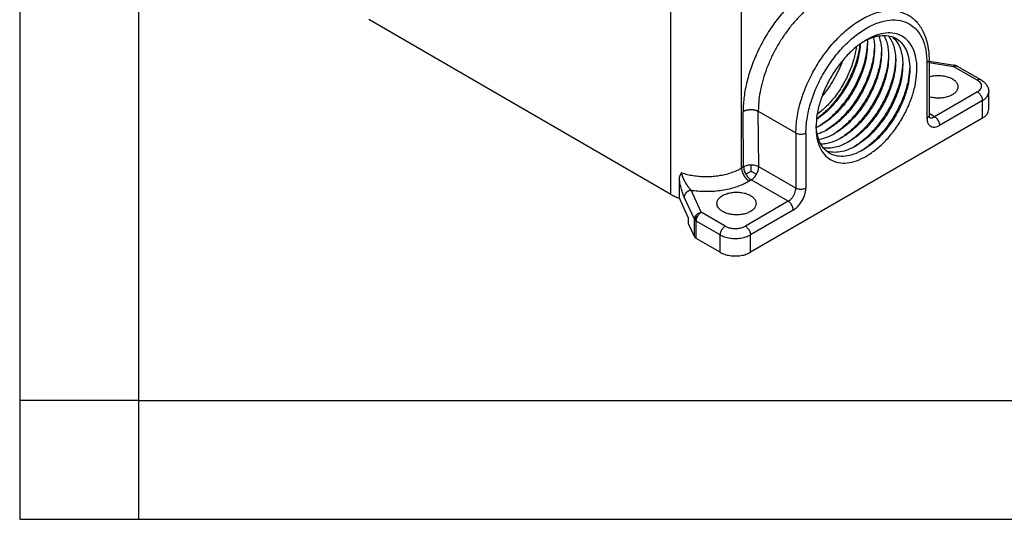
# Model space of a CAD drawing. Units: millimetres. Extents: x -426 to -129, y 350 to 560.
# Drawn here: x -426 to -384, y 350 to 371 of the extents above; entities that cross this region are included whole.
import ezdxf

# ---------------------------------------------------------------- set-up
doc = ezdxf.new("R2010")
doc.units = ezdxf.units.MM
doc.layers.add('1', color=7, linetype='Continuous')

# ---------------------------------------------------------------- blocks, each defined once
blk = doc.blocks.new('_formato_A4', base_point=(-118.934, 349.968))
at = {"layer": '1', "color": 7, "linetype": 'Continuous'}
for p, q in [((-425.869, 559.968), (-425.869, 349.968)), ((-420.869, 538.968), (-420.869, 349.968)), ((-420.869, 354.968), (-425.869, 354.968)), ((-420.869, 354.968), (-325.269, 354.968)), ((-425.869, 349.968), (-128.869, 349.968))]:
    blk.add_line(p, q, dxfattribs=at)

msp = doc.modelspace()

# ---------------------------------------------------------------- linework, layer by layer
at = {"color": 2, "linetype": 'Continuous'}
for p, q in [((-398.483, 363.64), (-398.483, 376.103)), ((-395.514, 364.748), (-395.514, 375.398)), ((-398.483, 363.64), (-411.186, 370.992)), ((-387.718, 369.169), (-387.718, 366.844)), ((-387.63, 369.291), (-387.63, 366.967)), ((-387.63, 369.242), (-386.554, 369.075)), ((-387.63, 369.183), (-386.6, 369.023)), ((-386.6, 369.023), (-385.596, 368.442)), ((-386.45, 369.038), (-385.446, 368.457)), ((-385.596, 367.951), (-387.4, 366.907)), ((-385.121, 367.218), (-385.121, 367.952)), ((-385.384, 367.583), (-387.187, 366.54)), ((-385.384, 366.849), (-385.384, 367.583)), ((-395.428, 364.797), (-395.446, 367.131)), ((-385.384, 366.849), (-395.142, 361.202)), ((-394.81, 367.134), (-393.233, 366.222)), ((-394.792, 364.8), (-394.81, 367.134)), ((-387.4, 366.907), (-387.63, 367.041)), ((-393.233, 366.222), (-393.233, 363.898)), ((-392.809, 366.222), (-392.809, 363.898)), ((-395.428, 364.797), (-395.514, 364.748)), ((-393.233, 363.898), (-394.792, 364.8)), ((-395.11, 364.249), (-395.196, 364.2)), ((-393.551, 363.347), (-395.11, 364.249)), ((-397.497, 362.595), (-397.927, 363.525)), ((-397.207, 362.884), (-397.638, 363.814)), ((-397.745, 362.641), (-398.131, 363.476)), ((-393.551, 363.347), (-395.355, 362.303)), ((-396.203, 362.303), (-397.207, 362.884)), ((-393.339, 362.979), (-395.142, 361.936)), ((-397.745, 362.397), (-397.745, 362.641)), ((-397.497, 361.861), (-397.745, 362.397)), ((-397.497, 361.861), (-397.497, 362.595)), ((-396.415, 361.936), (-397.419, 362.517)), ((-397.419, 361.783), (-397.419, 362.517)), ((-396.415, 361.202), (-396.415, 361.936)), ((-395.142, 361.202), (-395.142, 361.936)), ((-396.415, 361.202), (-397.419, 361.783))]:
    msp.add_line(p, q, dxfattribs=at)
for points, knots in [([(-389.465, 371.739), (-389.466, 371.743), (-389.469, 371.75), (-389.499, 371.831), (-389.562, 371.978), (-389.676, 372.178), (-389.808, 372.356), (-389.959, 372.511), (-390.126, 372.641), (-390.309, 372.745), (-390.505, 372.823), (-390.715, 372.874), (-390.935, 372.897), (-391.165, 372.893), (-391.403, 372.862), (-391.648, 372.805), (-391.897, 372.72), (-392.149, 372.61), (-392.402, 372.475), (-392.655, 372.316), (-392.907, 372.134), (-393.154, 371.93), (-393.396, 371.706), (-393.632, 371.462), (-393.858, 371.202), (-394.075, 370.926), (-394.28, 370.636), (-394.472, 370.334), (-394.65, 370.023), (-394.812, 369.705), (-394.958, 369.381), (-395.087, 369.054), (-395.197, 368.726), (-395.288, 368.399), (-395.359, 368.075), (-395.41, 367.758), (-395.435, 367.504), (-395.444, 367.315), (-395.446, 367.22), (-395.446, 367.159), (-395.446, 367.14), (-395.446, 367.131)], [0, 0, 0, 0, 0.010903, 0.021786, 0.261182, 0.490239, 0.710954, 0.925163, 1.135116, 1.34384, 1.553917, 1.767841, 1.988394, 2.217451, 2.456423, 2.706878, 2.969347, 3.243922, 3.53104, 3.830138, 4.140341, 4.461341, 4.791853, 5.130394, 5.476217, 5.827613, 6.182765, 6.540709, 6.899544, 7.257351, 7.613135, 7.965035, 8.311225, 8.650857, 8.982298, 9.304077, 9.615691, 9.745539, 9.873167, 9.900809, 9.928347, 9.928347, 9.928347, 9.928347]), ([(-390.117, 372.117), (-390.132, 372.125), (-390.162, 372.142), (-390.277, 372.2), (-390.476, 372.27), (-390.771, 372.311), (-391.085, 372.295), (-391.413, 372.226), (-391.749, 372.103), (-392.089, 371.928), (-392.429, 371.706), (-392.762, 371.439), (-393.085, 371.13), (-393.392, 370.786), (-393.679, 370.41), (-393.941, 370.009), (-394.175, 369.588), (-394.376, 369.155), (-394.543, 368.715), (-394.671, 368.275), (-394.76, 367.842), (-394.797, 367.517), (-394.808, 367.299), (-394.81, 367.214), (-394.81, 367.159), (-394.81, 367.143), (-394.81, 367.134)], [0, 0, 0, 0, 0.050888, 0.101843, 0.385452, 0.679619, 0.990823, 1.323615, 1.680535, 2.062321, 2.468195, 2.896166, 3.34328, 3.805849, 4.279644, 4.76006, 5.242289, 5.721463, 6.19283, 6.651848, 7.094408, 7.51699, 7.633457, 7.747937, 7.772732, 7.797433, 7.797433, 7.797433, 7.797433]), ([(-393.233, 366.222), (-393.222, 366.44), (-393.199, 366.893), (-393.032, 367.578), (-392.779, 368.271), (-392.437, 368.948), (-392.021, 369.582), (-391.548, 370.149), (-391.034, 370.63), (-390.499, 371.005), (-389.96, 371.262), (-389.438, 371.386), (-388.942, 371.382), (-388.659, 371.255), (-388.522, 371.193)], [0, 0, 0, 0, 0.653821, 1.359559, 2.102647, 2.865256, 3.627988, 4.371437, 5.077743, 5.732287, 6.325695, 6.856374, 7.333489, 7.778933, 7.778933, 7.778933, 7.778933]), ([(-392.809, 366.222), (-392.799, 366.423), (-392.777, 366.841), (-392.624, 367.473), (-392.39, 368.112), (-392.075, 368.736), (-391.692, 369.321), (-391.255, 369.845), (-390.782, 370.289), (-390.288, 370.635), (-389.791, 370.873), (-389.308, 370.99), (-388.855, 370.979), (-388.451, 370.834), (-388.122, 370.559), (-387.887, 370.173), (-387.742, 369.697), (-387.726, 369.351), (-387.718, 369.169)], [0, 0, 0, 0, 0.603034, 1.253926, 1.939265, 2.642636, 3.346177, 4.032015, 4.683692, 5.287725, 5.835448, 6.325337, 6.765747, 7.176745, 7.587452, 8.027086, 8.515929, 9.062549, 9.062549, 9.062549, 9.062549]), ([(-388.522, 371.193), (-388.461, 371.154), (-388.337, 371.076), (-388.203, 370.95), (-388.103, 370.838), (-388.031, 370.745), (-387.964, 370.643), (-387.878, 370.492), (-387.785, 370.281), (-387.715, 370.047), (-387.673, 369.842), (-387.649, 369.668), (-387.633, 369.484), (-387.631, 369.356), (-387.63, 369.291)], [0, 0, 0, 0, 0.217605, 0.438993, 0.548681, 0.669047, 0.790289, 0.914459, 1.189678, 1.479996, 1.646031, 1.816638, 2.005863, 2.200273, 2.200273, 2.200273, 2.200273]), ([(-390.256, 370.146), (-390.397, 370.055), (-390.691, 369.866), (-391.084, 369.491), (-391.45, 369.056), (-391.77, 368.567), (-392.034, 368.046), (-392.23, 367.512), (-392.358, 366.985), (-392.376, 366.636), (-392.385, 366.468)], [0, 0, 0, 0, 0.503761, 1.047567, 1.620155, 2.207737, 2.795318, 3.367906, 3.911713, 4.415474, 4.415474, 4.415474, 4.415474]), ([(-390.331, 370.101), (-390.209, 370.159), (-389.977, 370.269), (-389.614, 370.339), (-389.277, 370.317), (-388.979, 370.195), (-388.737, 369.98), (-388.563, 369.684), (-388.457, 369.323), (-388.445, 369.061), (-388.439, 368.923)], [0, 0, 0, 0, 0.404877, 0.767727, 1.095903, 1.404943, 1.716137, 2.050074, 2.420751, 2.833987, 2.833987, 2.833987, 2.833987]), ([(-390.263, 365.249), (-390.123, 365.34), (-389.83, 365.53), (-389.438, 365.904), (-389.074, 366.339), (-388.755, 366.826), (-388.493, 367.345), (-388.296, 367.877), (-388.174, 368.403), (-388.129, 368.903), (-388.164, 369.359), (-388.28, 369.756), (-388.476, 370.078), (-388.749, 370.308), (-389.084, 370.431), (-389.461, 370.441), (-389.864, 370.348), (-390.12, 370.216), (-390.256, 370.146)], [0, 0, 0, 0, 0.502744, 1.04511, 1.615906, 2.201471, 2.786966, 3.357554, 3.899593, 4.401922, 4.857392, 5.264799, 5.631153, 5.973181, 6.315087, 6.681119, 7.088091, 7.543102, 7.543102, 7.543102, 7.543102]), ([(-390.229, 370.153), (-390.227, 370.12), (-390.222, 370.054), (-390.221, 369.988), (-390.221, 369.954)], [0, 0, 0, 0, 0.0980424, 0.1983992, 0.1983992, 0.1983992, 0.1983992]), ([(-389.972, 370.254), (-389.958, 370.178), (-389.929, 370.022), (-389.926, 369.864), (-389.924, 369.783)], [0, 0, 0, 0, 0.2299998, 0.47439, 0.47439, 0.47439, 0.47439]), ([(-389.742, 370.309), (-389.708, 370.201), (-389.638, 369.973), (-389.631, 369.735), (-389.627, 369.611)], [0, 0, 0, 0, 0.3381156, 0.7106195, 0.7106195, 0.7106195, 0.7106195]), ([(-389.533, 370.327), (-389.502, 370.265), (-389.437, 370.136), (-389.376, 369.921), (-389.337, 369.687), (-389.332, 369.523), (-389.33, 369.439)], [0, 0, 0, 0, 0.2082622, 0.4304376, 0.6677505, 0.9204887, 0.9204887, 0.9204887, 0.9204887]), ([(-389.343, 370.312), (-389.296, 370.245), (-389.197, 370.106), (-389.104, 369.854), (-389.043, 369.571), (-389.036, 369.371), (-389.033, 369.267)], [0, 0, 0, 0, 0.246084, 0.511196, 0.798889, 1.110347, 1.110347, 1.110347, 1.110347]), ([(-389.171, 370.268), (-389.105, 370.201), (-388.967, 370.061), (-388.835, 369.779), (-388.75, 369.452), (-388.741, 369.218), (-388.736, 369.095)], [0, 0, 0, 0, 0.281552, 0.585478, 0.919823, 1.287677, 1.287677, 1.287677, 1.287677]), ([(-390.522, 369.974), (-390.537, 369.827), (-390.567, 369.525), (-390.689, 369.073), (-390.864, 368.618), (-391.091, 368.174), (-391.362, 367.756), (-391.67, 367.378), (-392.001, 367.047), (-392.248, 366.87), (-392.368, 366.785)], [0, 0, 0, 0, 0.44015, 0.909619, 1.399872, 1.900878, 2.401884, 2.892136, 3.361605, 3.801755, 3.801755, 3.801755, 3.801755]), ([(-390.537, 369.963), (-390.568, 369.768), (-390.632, 369.365), (-390.844, 368.775), (-391.13, 368.197), (-391.489, 367.661), (-391.895, 367.183), (-392.212, 366.927), (-392.366, 366.802)], [0, 0, 0, 0, 0.591539, 1.221703, 1.872193, 2.522683, 3.152847, 3.744386, 3.744386, 3.744386, 3.744386]), ([(-390.69, 369.845), (-390.721, 369.669), (-390.784, 369.307), (-390.978, 368.777), (-391.236, 368.258), (-391.557, 367.776), (-391.92, 367.344), (-392.203, 367.109), (-392.34, 366.995)], [0, 0, 0, 0, 0.534303, 1.101004, 1.684689, 2.268374, 2.835075, 3.369378, 3.369378, 3.369378, 3.369378]), ([(-390.222, 370.038), (-390.235, 369.876), (-390.261, 369.539), (-390.392, 369.034), (-390.583, 368.524), (-390.836, 368.027), (-391.141, 367.56), (-391.488, 367.14), (-391.861, 366.775), (-392.14, 366.584), (-392.274, 366.493)], [0, 0, 0, 0, 0.487597, 1.010487, 1.558546, 2.119668, 2.680789, 3.228849, 3.751738, 4.239335, 4.239335, 4.239335, 4.239335]), ([(-390.221, 369.954), (-390.229, 369.799), (-390.246, 369.474), (-390.365, 368.985), (-390.546, 368.489), (-390.79, 368.006), (-391.087, 367.552), (-391.426, 367.148), (-391.79, 366.799), (-392.063, 366.622), (-392.194, 366.537)], [0, 0, 0, 0, 0.467351, 0.971792, 1.50293, 2.048043, 2.593287, 3.124811, 3.629861, 4.097987, 4.097987, 4.097987, 4.097987]), ([(-389.925, 369.866), (-389.938, 369.704), (-389.964, 369.367), (-390.095, 368.862), (-390.286, 368.352), (-390.54, 367.855), (-390.844, 367.388), (-391.191, 366.968), (-391.564, 366.603), (-391.843, 366.413), (-391.977, 366.321)], [0, 0, 0, 0, 0.487597, 1.010487, 1.558546, 2.119668, 2.680789, 3.228849, 3.751738, 4.239335, 4.239335, 4.239335, 4.239335]), ([(-389.924, 369.783), (-389.932, 369.627), (-389.949, 369.303), (-390.068, 368.813), (-390.249, 368.318), (-390.493, 367.834), (-390.79, 367.381), (-391.129, 366.976), (-391.493, 366.627), (-391.766, 366.451), (-391.897, 366.365)], [0, 0, 0, 0, 0.467351, 0.971792, 1.50293, 2.048043, 2.593287, 3.124811, 3.629861, 4.097987, 4.097987, 4.097987, 4.097987]), ([(-389.628, 369.694), (-389.641, 369.532), (-389.667, 369.196), (-389.798, 368.69), (-389.989, 368.18), (-390.243, 367.683), (-390.547, 367.216), (-390.894, 366.796), (-391.267, 366.431), (-391.546, 366.241), (-391.68, 366.149)], [0, 0, 0, 0, 0.487597, 1.010487, 1.558546, 2.119668, 2.680789, 3.228849, 3.751738, 4.239335, 4.239335, 4.239335, 4.239335]), ([(-389.627, 369.611), (-389.635, 369.455), (-389.652, 369.131), (-389.771, 368.641), (-389.952, 368.146), (-390.196, 367.662), (-390.493, 367.209), (-390.832, 366.804), (-391.196, 366.456), (-391.469, 366.279), (-391.6, 366.194)], [0, 0, 0, 0, 0.467351, 0.971792, 1.50293, 2.048043, 2.593287, 3.124811, 3.629861, 4.097987, 4.097987, 4.097987, 4.097987]), ([(-389.331, 369.522), (-389.344, 369.36), (-389.37, 369.024), (-389.501, 368.518), (-389.692, 368.008), (-389.946, 367.511), (-390.25, 367.044), (-390.597, 366.624), (-390.97, 366.259), (-391.249, 366.069), (-391.383, 365.977)], [0, 0, 0, 0, 0.487597, 1.010487, 1.558546, 2.119668, 2.680789, 3.228849, 3.751738, 4.239335, 4.239335, 4.239335, 4.239335]), ([(-389.33, 369.439), (-389.338, 369.283), (-389.355, 368.959), (-389.474, 368.47), (-389.655, 367.974), (-389.899, 367.49), (-390.196, 367.037), (-390.535, 366.632), (-390.899, 366.284), (-391.172, 366.107), (-391.303, 366.022)], [0, 0, 0, 0, 0.467351, 0.971792, 1.50293, 2.048043, 2.593287, 3.124811, 3.629861, 4.097987, 4.097987, 4.097987, 4.097987]), ([(-389.034, 369.35), (-389.047, 369.188), (-389.073, 368.852), (-389.204, 368.347), (-389.395, 367.836), (-389.649, 367.339), (-389.953, 366.872), (-390.3, 366.452), (-390.673, 366.087), (-390.952, 365.897), (-391.086, 365.805)], [0, 0, 0, 0, 0.487597, 1.010487, 1.558546, 2.119668, 2.680789, 3.228849, 3.751738, 4.239335, 4.239335, 4.239335, 4.239335]), ([(-391.264, 369.273), (-391.316, 369.139), (-391.42, 368.868), (-391.624, 368.483), (-391.857, 368.114), (-392.039, 367.889), (-392.13, 367.777)], [0, 0, 0, 0, 0.430736, 0.868658, 1.30658, 1.737316, 1.737316, 1.737316, 1.737316]), ([(-389.033, 369.267), (-389.041, 369.111), (-389.058, 368.787), (-389.177, 368.298), (-389.358, 367.802), (-389.602, 367.319), (-389.899, 366.865), (-390.238, 366.46), (-390.602, 366.112), (-390.875, 365.935), (-391.006, 365.85)], [0, 0, 0, 0, 0.467351, 0.971792, 1.50293, 2.048043, 2.593287, 3.124811, 3.629861, 4.097987, 4.097987, 4.097987, 4.097987]), ([(-388.737, 369.179), (-388.75, 369.016), (-388.776, 368.68), (-388.907, 368.175), (-389.098, 367.665), (-389.352, 367.168), (-389.656, 366.7), (-390.003, 366.28), (-390.376, 365.915), (-390.655, 365.725), (-390.789, 365.633)], [0, 0, 0, 0, 0.487597, 1.010487, 1.558546, 2.119668, 2.680789, 3.228849, 3.751738, 4.239335, 4.239335, 4.239335, 4.239335]), ([(-388.736, 369.095), (-388.744, 368.939), (-388.761, 368.615), (-388.88, 368.126), (-389.061, 367.63), (-389.305, 367.147), (-389.602, 366.693), (-389.941, 366.288), (-390.305, 365.94), (-390.578, 365.763), (-390.709, 365.678)], [0, 0, 0, 0, 0.467351, 0.971792, 1.50293, 2.048043, 2.593287, 3.124811, 3.629861, 4.097987, 4.097987, 4.097987, 4.097987]), ([(-388.44, 369.007), (-388.453, 368.844), (-388.479, 368.508), (-388.61, 368.003), (-388.801, 367.493), (-389.055, 366.996), (-389.359, 366.528), (-389.706, 366.108), (-390.079, 365.743), (-390.358, 365.553), (-390.492, 365.461)], [0, 0, 0, 0, 0.487597, 1.010487, 1.558546, 2.119668, 2.680789, 3.228849, 3.751738, 4.239335, 4.239335, 4.239335, 4.239335]), ([(-388.439, 368.923), (-388.447, 368.767), (-388.464, 368.443), (-388.583, 367.954), (-388.764, 367.458), (-389.008, 366.975), (-389.305, 366.521), (-389.644, 366.116), (-390.008, 365.768), (-390.281, 365.591), (-390.412, 365.506)], [0, 0, 0, 0, 0.467351, 0.971792, 1.50293, 2.048043, 2.593287, 3.124811, 3.629861, 4.097987, 4.097987, 4.097987, 4.097987]), ([(-387.63, 369.291), (-387.631, 369.28), (-387.634, 369.256), (-387.652, 369.223), (-387.681, 369.192), (-387.705, 369.177), (-387.718, 369.169)], [0, 0, 0, 0, 0.034361, 0.0711359, 0.1119977, 0.1576513, 0.1576513, 0.1576513, 0.1576513]), ([(-386.554, 369.075), (-386.559, 369.074), (-386.572, 369.071), (-386.587, 369.05), (-386.595, 369.033), (-386.6, 369.023)], [0, 0, 0, 0, 0.01485578, 0.0382922, 0.07218368, 0.07218368, 0.07218368, 0.07218368]), ([(-386.6, 369.023), (-386.574, 369.036), (-386.525, 369.061), (-386.473, 369.045), (-386.45, 369.038)], [0, 0, 0, 0, 0.0859913, 0.1560665, 0.1560665, 0.1560665, 0.1560665]), ([(-386.554, 369.075), (-386.552, 369.074), (-386.548, 369.074), (-386.541, 369.073), (-386.534, 369.071), (-386.527, 369.07), (-386.521, 369.068), (-386.516, 369.066), (-386.512, 369.065), (-386.509, 369.064), (-386.505, 369.063), (-386.501, 369.061), (-386.497, 369.06), (-386.494, 369.058), (-386.491, 369.057), (-386.489, 369.057), (-386.486, 369.055), (-386.481, 369.054), (-386.475, 369.051), (-386.469, 369.048), (-386.462, 369.045), (-386.457, 369.042), (-386.453, 369.04), (-386.451, 369.038), (-386.451, 369.038), (-386.45, 369.038)], [0, 0, 0, 0, 0.0065558, 0.0129474, 0.0205733, 0.0281544, 0.0344346, 0.0410596, 0.0431857, 0.0463184, 0.0504519, 0.0555809, 0.0596267, 0.0631323, 0.0660161, 0.0681966, 0.0695921, 0.0765981, 0.0828952, 0.0902014, 0.0971266, 0.103751, 0.1099385, 0.1103767, 0.1108131, 0.1108131, 0.1108131, 0.1108131]), ([(-386.45, 369.038), (-386.45, 369.038), (-386.45, 369.038), (-386.45, 369.038), (-386.45, 369.038), (-386.45, 369.038), (-386.45, 369.038)], [0, 0, 0, 0, 0.0000800194, 0.0001600386, 0.0002400578, 0.000320077, 0.000320077, 0.000320077, 0.000320077]), ([(-386.45, 369.038), (-386.45, 369.038), (-386.45, 369.038), (-386.45, 369.038), (-386.45, 369.038), (-386.45, 369.038), (-386.45, 369.038)], [0, 0, 0, 0, 0.0000295262, 0.0000590553, 0.0000887067, 0.0001183613, 0.0001183613, 0.0001183613, 0.0001183613]), ([(-387.63, 368.587), (-387.564, 368.603), (-387.43, 368.637), (-387.221, 368.648), (-387.014, 368.63), (-386.82, 368.583), (-386.653, 368.509), (-386.524, 368.412), (-386.434, 368.296), (-386.421, 368.207), (-386.416, 368.166)], [0, 0, 0, 0, 0.203024, 0.414346, 0.624799, 0.825339, 1.008347, 1.16918, 1.308191, 1.432944, 1.432944, 1.432944, 1.432944]), ([(-386.416, 368.166), (-386.421, 368.124), (-386.434, 368.036), (-386.524, 367.92), (-386.653, 367.823), (-386.82, 367.749), (-387.014, 367.701), (-387.221, 367.684), (-387.43, 367.694), (-387.564, 367.728), (-387.63, 367.745)], [0, 0, 0, 0, 0.124753, 0.263763, 0.424596, 0.607605, 0.808144, 1.018598, 1.229919, 1.432944, 1.432944, 1.432944, 1.432944]), ([(-385.446, 368.457), (-385.457, 368.462), (-385.479, 368.471), (-385.517, 368.472), (-385.557, 368.462), (-385.583, 368.449), (-385.596, 368.442)], [0, 0, 0, 0, 0.0343196, 0.0710862, 0.1119897, 0.1577347, 0.1577347, 0.1577347, 0.1577347]), ([(-385.596, 367.951), (-385.563, 367.973), (-385.501, 368.014), (-385.437, 368.1), (-385.413, 368.196), (-385.437, 368.293), (-385.501, 368.379), (-385.563, 368.42), (-385.596, 368.442)], [0, 0, 0, 0, 0.1194338, 0.2224266, 0.3146012, 0.4067758, 0.5097686, 0.6292024, 0.6292024, 0.6292024, 0.6292024]), ([(-385.446, 368.457), (-385.423, 368.442), (-385.372, 368.411), (-385.305, 368.356), (-385.247, 368.294), (-385.2, 368.229), (-385.165, 368.163), (-385.143, 368.104), (-385.132, 368.059), (-385.126, 368.024), (-385.122, 367.989), (-385.121, 367.965), (-385.121, 367.952)], [0, 0, 0, 0, 0.0833682, 0.1785209, 0.2593797, 0.336589, 0.4179459, 0.4843117, 0.52252, 0.5568739, 0.5913297, 0.629684, 0.629684, 0.629684, 0.629684]), ([(-385.596, 367.951), (-385.578, 367.938), (-385.538, 367.912), (-385.488, 367.857), (-385.445, 367.793), (-385.412, 367.724), (-385.389, 367.654), (-385.386, 367.606), (-385.384, 367.583)], [0, 0, 0, 0, 0.0679962, 0.1424217, 0.2203033, 0.2981598, 0.3725132, 0.4404018, 0.4404018, 0.4404018, 0.4404018]), ([(-385.384, 367.583), (-385.346, 367.608), (-385.273, 367.655), (-385.188, 367.746), (-385.132, 367.846), (-385.124, 367.917), (-385.121, 367.952)], [0, 0, 0, 0, 0.1369608, 0.2595463, 0.3698711, 0.472954, 0.472954, 0.472954, 0.472954]), ([(-395.446, 367.131), (-395.441, 367.134), (-395.431, 367.139), (-395.416, 367.147), (-395.4, 367.155), (-395.383, 367.162), (-395.365, 367.169), (-395.346, 367.175), (-395.327, 367.181), (-395.306, 367.186), (-395.286, 367.191), (-395.264, 367.196), (-395.242, 367.199), (-395.224, 367.202), (-395.209, 367.204), (-395.197, 367.205), (-395.186, 367.206), (-395.174, 367.207), (-395.163, 367.207), (-395.151, 367.208), (-395.14, 367.208), (-395.128, 367.208), (-395.116, 367.208), (-395.105, 367.208), (-395.093, 367.208), (-395.081, 367.207), (-395.07, 367.207), (-395.058, 367.206), (-395.047, 367.205), (-395.032, 367.203), (-395.013, 367.201), (-394.991, 367.197), (-394.97, 367.193), (-394.949, 367.188), (-394.929, 367.183), (-394.91, 367.177), (-394.891, 367.171), (-394.873, 367.164), (-394.856, 367.157), (-394.84, 367.15), (-394.824, 367.142), (-394.814, 367.137), (-394.81, 367.134)], [0, 0, 0, 0, 0.0165766, 0.0338123, 0.0517029, 0.0702386, 0.0894034, 0.1091748, 0.1295242, 0.1504163, 0.1718095, 0.1936561, 0.2159028, 0.2384908, 0.2498936, 0.2613576, 0.2728746, 0.2844357, 0.2960322, 0.307655, 0.3192953, 0.3309438, 0.3425914, 0.354229, 0.3658475, 0.3774378, 0.3889911, 0.4004985, 0.4119514, 0.4233413, 0.4458988, 0.4681089, 0.4899132, 0.5112587, 0.5320983, 0.5523909, 0.5721017, 0.5912026, 0.6096718, 0.627494, 0.6446597, 0.6611654, 0.6611654, 0.6611654, 0.6611654]), ([(-387.63, 366.967), (-387.631, 366.956), (-387.634, 366.932), (-387.652, 366.899), (-387.681, 366.868), (-387.705, 366.853), (-387.718, 366.844)], [0, 0, 0, 0, 0.034361, 0.0711359, 0.1119977, 0.1576513, 0.1576513, 0.1576513, 0.1576513]), ([(-387.718, 366.844), (-387.715, 366.795), (-387.709, 366.702), (-387.656, 366.579), (-387.567, 366.494), (-387.449, 366.46), (-387.315, 366.475), (-387.232, 366.517), (-387.187, 366.54)], [0, 0, 0, 0, 0.1489392, 0.2772358, 0.3919964, 0.5068638, 0.635421, 0.7846669, 0.7846669, 0.7846669, 0.7846669]), ([(-387.63, 366.967), (-387.63, 366.966), (-387.63, 366.964), (-387.63, 366.961), (-387.63, 366.958), (-387.63, 366.955), (-387.63, 366.953), (-387.63, 366.95), (-387.629, 366.947), (-387.629, 366.945), (-387.629, 366.942), (-387.629, 366.94), (-387.629, 366.937), (-387.629, 366.935), (-387.628, 366.933), (-387.628, 366.931), (-387.628, 366.929), (-387.628, 366.927), (-387.627, 366.925), (-387.627, 366.923), (-387.627, 366.921), (-387.627, 366.919), (-387.626, 366.916), (-387.626, 366.914), (-387.625, 366.911), (-387.625, 366.909), (-387.624, 366.907), (-387.624, 366.905), (-387.623, 366.902), (-387.623, 366.9), (-387.622, 366.898), (-387.622, 366.897), (-387.621, 366.895), (-387.621, 366.893), (-387.62, 366.892), (-387.62, 366.89), (-387.62, 366.889), (-387.619, 366.888), (-387.619, 366.886), (-387.618, 366.885), (-387.618, 366.884), (-387.618, 366.883), (-387.617, 366.883), (-387.617, 366.882), (-387.617, 366.881), (-387.616, 366.88), (-387.616, 366.88), (-387.616, 366.879), (-387.615, 366.879), (-387.615, 366.878), (-387.615, 366.877), (-387.615, 366.877), (-387.614, 366.877), (-387.614, 366.876), (-387.614, 366.876), (-387.614, 366.876), (-387.614, 366.876), (-387.614, 366.876), (-387.614, 366.875), (-387.614, 366.875), (-387.614, 366.875), (-387.614, 366.875)], [0, 0, 0, 0, 0.00307946, 0.0060857, 0.00901906, 0.01187987, 0.01466844, 0.01738504, 0.02002998, 0.0226035, 0.02510586, 0.0275373, 0.02989805, 0.03218831, 0.03440828, 0.03655815, 0.03863809, 0.04064824, 0.04258875, 0.04445975, 0.04626135, 0.04888175, 0.05143384, 0.05391805, 0.05633475, 0.05868434, 0.06096717, 0.06318361, 0.06533399, 0.06741866, 0.06943793, 0.0713921, 0.07328148, 0.07510636, 0.07663082, 0.07808117, 0.07945806, 0.08076215, 0.08199406, 0.08315438, 0.08424367, 0.08526246, 0.08621127, 0.08709056, 0.08790079, 0.08864237, 0.08931569, 0.08992111, 0.09060393, 0.09122791, 0.09179358, 0.09230146, 0.09275204, 0.09314577, 0.09345641, 0.09370561, 0.09389399, 0.09399973, 0.09407392, 0.09410324, 0.09413256, 0.09413256, 0.09413256, 0.09413256]), ([(-387.616, 366.88), (-387.601, 366.874), (-387.568, 366.862), (-387.514, 366.864), (-387.456, 366.878), (-387.419, 366.897), (-387.4, 366.907)], [0, 0, 0, 0, 0.0493176, 0.1023781, 0.1612051, 0.2266155, 0.2266155, 0.2266155, 0.2266155]), ([(-387.4, 366.907), (-387.381, 366.895), (-387.341, 366.868), (-387.291, 366.813), (-387.248, 366.75), (-387.215, 366.68), (-387.192, 366.61), (-387.189, 366.562), (-387.187, 366.54)], [0, 0, 0, 0, 0.0679962, 0.1424217, 0.2203033, 0.2981598, 0.3725132, 0.4404018, 0.4404018, 0.4404018, 0.4404018]), ([(-385.384, 366.849), (-385.346, 366.874), (-385.273, 366.921), (-385.188, 367.012), (-385.132, 367.112), (-385.124, 367.183), (-385.121, 367.218)], [0, 0, 0, 0, 0.1369608, 0.2595463, 0.3698711, 0.472954, 0.472954, 0.472954, 0.472954]), ([(-392.385, 366.468), (-392.378, 366.315), (-392.365, 366.027), (-392.244, 365.631), (-392.047, 365.309), (-391.773, 365.08), (-391.437, 364.958), (-391.06, 364.95), (-390.655, 365.045), (-390.399, 365.178), (-390.263, 365.249)], [0, 0, 0, 0, 0.455517, 0.862887, 1.229248, 1.571503, 1.914002, 2.281011, 2.689251, 3.145687, 3.145687, 3.145687, 3.145687]), ([(-390.419, 365.502), (-390.542, 365.438), (-390.775, 365.318), (-391.141, 365.231), (-391.484, 365.234), (-391.791, 365.336), (-392.045, 365.534), (-392.232, 365.815), (-392.352, 366.165), (-392.373, 366.421), (-392.383, 366.556)], [0, 0, 0, 0, 0.413236, 0.783913, 1.11785, 1.429044, 1.738084, 2.06626, 2.42911, 2.833987, 2.833987, 2.833987, 2.833987]), ([(-392.201, 366.533), (-392.23, 366.517), (-392.288, 366.484), (-392.347, 366.455), (-392.377, 366.441)], [0, 0, 0, 0, 0.1003568, 0.1983992, 0.1983992, 0.1983992, 0.1983992]), ([(-392.194, 366.537), (-392.195, 366.537), (-392.197, 366.535), (-392.2, 366.534), (-392.201, 366.533)], [0, 0, 0, 0, 0.004215567, 0.008427229, 0.008427229, 0.008427229, 0.008427229]), ([(-393.233, 366.222), (-393.213, 366.212), (-393.17, 366.191), (-393.098, 366.175), (-393.021, 366.169), (-392.944, 366.175), (-392.872, 366.191), (-392.829, 366.212), (-392.809, 366.222)], [0, 0, 0, 0, 0.0679837, 0.1423882, 0.220259, 0.2981298, 0.3725342, 0.4405179, 0.4405179, 0.4405179, 0.4405179]), ([(-391.904, 366.361), (-391.976, 366.322), (-392.115, 366.246), (-392.264, 366.194), (-392.337, 366.168)], [0, 0, 0, 0, 0.2443902, 0.47439, 0.47439, 0.47439, 0.47439]), ([(-391.607, 366.189), (-391.717, 366.131), (-391.927, 366.018), (-392.159, 365.966), (-392.27, 365.941)], [0, 0, 0, 0, 0.3725039, 0.7106195, 0.7106195, 0.7106195, 0.7106195]), ([(-391.31, 366.017), (-391.384, 365.977), (-391.528, 365.9), (-391.752, 365.817), (-391.968, 365.763), (-392.112, 365.755), (-392.181, 365.751)], [0, 0, 0, 0, 0.2527382, 0.4900511, 0.7122265, 0.9204887, 0.9204887, 0.9204887, 0.9204887]), ([(-391.897, 366.365), (-391.898, 366.365), (-391.9, 366.363), (-391.903, 366.362), (-391.904, 366.361)], [0, 0, 0, 0, 0.004215567, 0.008427229, 0.008427229, 0.008427229, 0.008427229]), ([(-391.6, 366.194), (-391.601, 366.193), (-391.603, 366.191), (-391.606, 366.19), (-391.607, 366.189)], [0, 0, 0, 0, 0.004215567, 0.008427229, 0.008427229, 0.008427229, 0.008427229]), ([(-391.303, 366.022), (-391.304, 366.021), (-391.306, 366.02), (-391.309, 366.018), (-391.31, 366.017)], [0, 0, 0, 0, 0.004215567, 0.008427229, 0.008427229, 0.008427229, 0.008427229]), ([(-391.013, 365.846), (-391.105, 365.797), (-391.282, 365.703), (-391.557, 365.615), (-391.822, 365.57), (-391.992, 365.586), (-392.074, 365.594)], [0, 0, 0, 0, 0.311457, 0.599151, 0.864263, 1.110347, 1.110347, 1.110347, 1.110347]), ([(-390.716, 365.674), (-390.825, 365.617), (-391.033, 365.508), (-391.358, 365.419), (-391.669, 365.393), (-391.859, 365.442), (-391.95, 365.466)], [0, 0, 0, 0, 0.367855, 0.7022, 1.006125, 1.287677, 1.287677, 1.287677, 1.287677]), ([(-391.006, 365.85), (-391.007, 365.849), (-391.01, 365.848), (-391.012, 365.846), (-391.013, 365.846)], [0, 0, 0, 0, 0.004215567, 0.008427229, 0.008427229, 0.008427229, 0.008427229]), ([(-390.709, 365.678), (-390.71, 365.677), (-390.713, 365.676), (-390.715, 365.674), (-390.716, 365.674)], [0, 0, 0, 0, 0.004215567, 0.008427229, 0.008427229, 0.008427229, 0.008427229]), ([(-390.412, 365.506), (-390.413, 365.505), (-390.416, 365.504), (-390.418, 365.503), (-390.419, 365.502)], [0, 0, 0, 0, 0.004215567, 0.008427229, 0.008427229, 0.008427229, 0.008427229]), ([(-395.11, 364.874), (-395.169, 364.871), (-395.28, 364.865), (-395.381, 364.819), (-395.428, 364.797)], [0, 0, 0, 0, 0.1734233, 0.3300379, 0.3300379, 0.3300379, 0.3300379]), ([(-395.428, 364.797), (-395.423, 364.745), (-395.412, 364.635), (-395.361, 364.537), (-395.334, 364.485)], [0, 0, 0, 0, 0.1559424, 0.328409, 0.328409, 0.328409, 0.328409]), ([(-395.11, 364.615), (-395.11, 364.636), (-395.11, 364.68), (-395.11, 364.746), (-395.11, 364.812), (-395.11, 364.853), (-395.11, 364.874)], [0, 0, 0, 0, 0.0612374, 0.1342105, 0.197073, 0.258986, 0.258986, 0.258986, 0.258986]), ([(-394.792, 364.8), (-394.815, 364.811), (-394.861, 364.835), (-394.939, 364.857), (-395.023, 364.872), (-395.081, 364.873), (-395.11, 364.874)], [0, 0, 0, 0, 0.0752346, 0.1564832, 0.2420983, 0.3299999, 0.3299999, 0.3299999, 0.3299999]), ([(-394.885, 364.487), (-394.859, 364.539), (-394.808, 364.637), (-394.797, 364.748), (-394.792, 364.8)], [0, 0, 0, 0, 0.1732944, 0.3296339, 0.3296339, 0.3296339, 0.3296339]), ([(-398.025, 364.546), (-398.025, 364.546), (-398.025, 364.546), (-398.026, 364.545), (-398.026, 364.545), (-398.026, 364.545), (-398.027, 364.545), (-398.027, 364.544), (-398.027, 364.544), (-398.028, 364.544), (-398.028, 364.543), (-398.029, 364.542), (-398.03, 364.541), (-398.032, 364.54), (-398.034, 364.539), (-398.036, 364.537), (-398.039, 364.534), (-398.043, 364.531), (-398.047, 364.527), (-398.051, 364.523), (-398.055, 364.519), (-398.06, 364.515), (-398.063, 364.51), (-398.067, 364.506), (-398.071, 364.502), (-398.074, 364.497), (-398.078, 364.493), (-398.081, 364.488), (-398.085, 364.483), (-398.088, 364.478), (-398.091, 364.474), (-398.093, 364.469), (-398.096, 364.463), (-398.099, 364.458), (-398.102, 364.453), (-398.105, 364.447), (-398.107, 364.442), (-398.109, 364.438), (-398.111, 364.433), (-398.113, 364.427), (-398.115, 364.422), (-398.117, 364.416), (-398.119, 364.41), (-398.121, 364.404), (-398.123, 364.397), (-398.124, 364.39), (-398.126, 364.383), (-398.128, 364.376), (-398.129, 364.369), (-398.13, 364.362), (-398.131, 364.357), (-398.132, 364.35), (-398.133, 364.344), (-398.133, 364.337), (-398.134, 364.33), (-398.134, 364.323), (-398.135, 364.315), (-398.135, 364.308), (-398.135, 364.3), (-398.135, 364.294), (-398.135, 364.291)], [0, 0, 0, 0, 0.0005441, 0.0010855, 0.0015455, 0.0018447, 0.0021711, 0.0023711, 0.0028284, 0.0034995, 0.0043408, 0.0055415, 0.006995, 0.0086763, 0.0112335, 0.0141277, 0.0173329, 0.0229576, 0.0287131, 0.0345985, 0.0407911, 0.0468012, 0.0526302, 0.058279, 0.063748, 0.069037, 0.0752944, 0.0813565, 0.0872193, 0.0928776, 0.0983261, 0.1035584, 0.1100734, 0.116331, 0.1223174, 0.1280176, 0.1334159, 0.1384958, 0.1438731, 0.1494913, 0.1553508, 0.1614524, 0.1677974, 0.1743873, 0.1812243, 0.1883109, 0.19565, 0.2032448, 0.2110993, 0.2168015, 0.222765, 0.2289899, 0.2354763, 0.2422247, 0.2492359, 0.2565108, 0.264051, 0.271858, 0.2799338, 0.2882807, 0.2882807, 0.2882807, 0.2882807]), ([(-398.025, 364.546), (-397.987, 364.534), (-397.911, 364.51), (-397.752, 364.47), (-397.547, 364.429), (-397.293, 364.399), (-397.035, 364.387), (-396.776, 364.394), (-396.52, 364.419), (-396.272, 364.462), (-396.035, 364.523), (-395.838, 364.591), (-395.679, 364.659), (-395.588, 364.706), (-395.534, 364.736), (-395.52, 364.744), (-395.514, 364.748)], [0, 0, 0, 0, 0.118871, 0.240031, 0.490695, 0.746854, 1.005988, 1.265487, 1.52273, 1.775164, 2.020393, 2.256264, 2.399996, 2.53875, 2.562382, 2.585856, 2.585856, 2.585856, 2.585856]), ([(-397.638, 363.814), (-397.639, 363.816), (-397.642, 363.821), (-397.648, 363.826), (-397.654, 363.832), (-397.658, 363.836), (-397.66, 363.839), (-397.661, 363.84), (-397.661, 363.84), (-397.661, 363.84), (-397.662, 363.841), (-397.662, 363.842), (-397.663, 363.843), (-397.665, 363.845), (-397.668, 363.847), (-397.671, 363.852), (-397.676, 363.857), (-397.683, 363.866), (-397.693, 363.877), (-397.705, 363.892), (-397.717, 363.907), (-397.727, 363.92), (-397.736, 363.932), (-397.743, 363.942), (-397.751, 363.953), (-397.759, 363.964), (-397.768, 363.976), (-397.779, 363.992), (-397.792, 364.012), (-397.808, 364.036), (-397.824, 364.06), (-397.84, 364.085), (-397.855, 364.111), (-397.868, 364.133), (-397.879, 364.151), (-397.887, 364.166), (-397.895, 364.179), (-397.902, 364.192), (-397.908, 364.204), (-397.914, 364.216), (-397.92, 364.226), (-397.927, 364.24), (-397.935, 364.256), (-397.945, 364.277), (-397.954, 364.298), (-397.964, 364.32), (-397.973, 364.342), (-397.982, 364.364), (-397.991, 364.386), (-397.997, 364.406), (-398.002, 364.421), (-398.006, 364.433), (-398.009, 364.444), (-398.012, 364.455), (-398.014, 364.465), (-398.016, 364.475), (-398.019, 364.486), (-398.021, 364.499), (-398.022, 364.51), (-398.023, 364.52), (-398.024, 364.527), (-398.024, 364.533), (-398.025, 364.537), (-398.025, 364.54), (-398.025, 364.541), (-398.025, 364.543), (-398.025, 364.544), (-398.025, 364.545), (-398.025, 364.546), (-398.025, 364.546)], [0, 0, 0, 0, 0.0076705, 0.0156799, 0.0238847, 0.0321142, 0.0331499, 0.0341845, 0.0347813, 0.0352178, 0.0357346, 0.0362518, 0.0383288, 0.0404025, 0.0445834, 0.048774, 0.0566973, 0.0657979, 0.0835789, 0.1021377, 0.1214738, 0.1415871, 0.1529796, 0.165253, 0.178392, 0.1923813, 0.2072061, 0.2228517, 0.2511173, 0.2798765, 0.3090394, 0.338516, 0.3682167, 0.3980522, 0.4154805, 0.432043, 0.4477206, 0.4624937, 0.4763428, 0.4892479, 0.5011889, 0.5121454, 0.5341309, 0.5568369, 0.5801116, 0.603805, 0.6277693, 0.6522177, 0.6761229, 0.6994258, 0.7127375, 0.7252504, 0.7369888, 0.7479764, 0.7582366, 0.767792, 0.7796605, 0.7921813, 0.8051936, 0.8137429, 0.8228153, 0.8268883, 0.8313196, 0.8333104, 0.8354905, 0.8365262, 0.8375555, 0.8388254, 0.8396391, 0.8396391, 0.8396391, 0.8396391]), ([(-395.514, 364.748), (-395.514, 364.742), (-395.513, 364.731), (-395.512, 364.714), (-395.511, 364.696), (-395.508, 364.678), (-395.505, 364.659), (-395.501, 364.639), (-395.496, 364.62), (-395.491, 364.6), (-395.484, 364.579), (-395.477, 364.559), (-395.47, 364.538), (-395.462, 364.521), (-395.456, 364.507), (-395.452, 364.497), (-395.447, 364.487), (-395.442, 364.476), (-395.436, 364.466), (-395.431, 364.456), (-395.425, 364.446), (-395.42, 364.436), (-395.414, 364.426), (-395.408, 364.416), (-395.401, 364.406), (-395.395, 364.396), (-395.389, 364.387), (-395.382, 364.377), (-395.376, 364.368), (-395.367, 364.356), (-395.355, 364.341), (-395.341, 364.324), (-395.327, 364.308), (-395.312, 364.293), (-395.298, 364.278), (-395.283, 364.264), (-395.268, 364.251), (-395.253, 364.239), (-395.239, 364.228), (-395.224, 364.218), (-395.21, 364.208), (-395.2, 364.202), (-395.196, 364.2)], [0, 0, 0, 0, 0.0165413, 0.0337318, 0.0515671, 0.070037, 0.0891256, 0.1088107, 0.1290638, 0.1498502, 0.1711291, 0.1928534, 0.2149709, 0.2374239, 0.2487574, 0.2601514, 0.2715974, 0.283087, 0.2946116, 0.3061623, 0.3177304, 0.329307, 0.3408831, 0.3524497, 0.363998, 0.3755191, 0.3870042, 0.3984448, 0.4098324, 0.4211586, 0.4435943, 0.4656909, 0.4873911, 0.5086428, 0.5293993, 0.5496201, 0.5692706, 0.5883228, 0.6067548, 0.624551, 0.6417015, 0.6582024, 0.6582024, 0.6582024, 0.6582024]), ([(-395.11, 364.615), (-395.128, 364.605), (-395.167, 364.582), (-395.224, 364.549), (-395.281, 364.516), (-395.317, 364.495), (-395.334, 364.485)], [0, 0, 0, 0, 0.0626597, 0.1345691, 0.1980668, 0.2594723, 0.2594723, 0.2594723, 0.2594723]), ([(-395.334, 364.485), (-395.303, 364.436), (-395.243, 364.344), (-395.153, 364.279), (-395.11, 364.249)], [0, 0, 0, 0, 0.1723537, 0.3279936, 0.3279936, 0.3279936, 0.3279936]), ([(-395.11, 364.615), (-395.085, 364.601), (-395.047, 364.579), (-394.99, 364.547), (-394.94, 364.518), (-394.903, 364.497), (-394.885, 364.487)], [0, 0, 0, 0, 0.0844466, 0.1341454, 0.1957681, 0.258695, 0.258695, 0.258695, 0.258695]), ([(-395.11, 364.249), (-395.067, 364.28), (-394.977, 364.344), (-394.917, 364.438), (-394.885, 364.487)], [0, 0, 0, 0, 0.1565644, 0.3299428, 0.3299428, 0.3299428, 0.3299428]), ([(-398.135, 364.291), (-398.135, 364.223), (-398.134, 364.088), (-398.133, 363.884), (-398.132, 363.68), (-398.132, 363.544), (-398.131, 363.476)], [0, 0, 0, 0, 0.203767, 0.4075335, 0.6112994, 0.8150648, 0.8150648, 0.8150648, 0.8150648]), ([(-397.927, 363.525), (-397.93, 363.53), (-397.935, 363.541), (-397.943, 363.56), (-397.951, 363.578), (-397.961, 363.604), (-397.973, 363.636), (-397.994, 363.695), (-398.018, 363.769), (-398.056, 363.901), (-398.098, 364.073), (-398.123, 364.218), (-398.135, 364.291)], [0, 0, 0, 0, 0.0173188, 0.0373794, 0.0592573, 0.0770268, 0.1205005, 0.1624092, 0.2651361, 0.3536852, 0.5744749, 0.7962253, 0.7962253, 0.7962253, 0.7962253]), ([(-397.638, 363.814), (-397.591, 363.808), (-397.498, 363.795), (-397.299, 363.776), (-397.042, 363.764), (-396.728, 363.772), (-396.418, 363.802), (-396.117, 363.854), (-395.829, 363.928), (-395.589, 364.01), (-395.397, 364.093), (-395.286, 364.149), (-395.22, 364.185), (-395.204, 364.195), (-395.196, 364.2)], [0, 0, 0, 0, 0.140806, 0.282788, 0.597449, 0.912554, 1.224909, 1.531402, 1.829112, 2.115411, 2.289839, 2.458197, 2.486867, 2.515346, 2.515346, 2.515346, 2.515346]), ([(-398.483, 363.64), (-398.428, 363.61), (-398.314, 363.548), (-398.193, 363.5), (-398.131, 363.476)], [0, 0, 0, 0, 0.189743, 0.3886893, 0.3886893, 0.3886893, 0.3886893]), ([(-397.638, 363.814), (-397.642, 363.814), (-397.651, 363.812), (-397.664, 363.809), (-397.677, 363.806), (-397.69, 363.802), (-397.704, 363.798), (-397.717, 363.793), (-397.731, 363.787), (-397.744, 363.781), (-397.758, 363.774), (-397.771, 363.767), (-397.784, 363.759), (-397.796, 363.75), (-397.808, 363.741), (-397.82, 363.731), (-397.832, 363.722), (-397.841, 363.713), (-397.848, 363.706), (-397.853, 363.7), (-397.858, 363.695), (-397.864, 363.687), (-397.872, 363.678), (-397.88, 363.666), (-397.888, 363.654), (-397.895, 363.642), (-397.901, 363.63), (-397.907, 363.618), (-397.912, 363.606), (-397.916, 363.594), (-397.92, 363.582), (-397.923, 363.57), (-397.925, 363.559), (-397.926, 363.547), (-397.927, 363.536), (-397.927, 363.529), (-397.927, 363.525)], [0, 0, 0, 0, 0.0131123, 0.0265232, 0.0402188, 0.054182, 0.0683935, 0.082831, 0.09747, 0.1122834, 0.1272422, 0.1423152, 0.15747, 0.172673, 0.1878898, 0.203086, 0.2182272, 0.2332799, 0.2407634, 0.2482127, 0.2556241, 0.262994, 0.2775942, 0.2919882, 0.3061524, 0.3200664, 0.3337129, 0.3470777, 0.3601498, 0.3729214, 0.3853875, 0.3975463, 0.4093981, 0.4209457, 0.4321938, 0.4431486, 0.4431486, 0.4431486, 0.4431486]), ([(-396.551, 363.255), (-396.545, 363.297), (-396.532, 363.387), (-396.439, 363.504), (-396.306, 363.602), (-396.134, 363.676), (-395.937, 363.722), (-395.726, 363.737), (-395.515, 363.722), (-395.317, 363.676), (-395.146, 363.602), (-395.013, 363.504), (-394.92, 363.387), (-394.907, 363.297), (-394.901, 363.255)], [0, 0, 0, 0, 0.12674, 0.268355, 0.432577, 0.619532, 0.824144, 1.038289, 1.252433, 1.457046, 1.644001, 1.808223, 1.949838, 2.076578, 2.076578, 2.076578, 2.076578]), ([(-393.551, 363.347), (-393.523, 363.366), (-393.464, 363.406), (-393.389, 363.488), (-393.324, 363.583), (-393.274, 363.687), (-393.24, 363.793), (-393.236, 363.864), (-393.233, 363.898)], [0, 0, 0, 0, 0.1019944, 0.2136325, 0.330455, 0.4472397, 0.5587698, 0.6606026, 0.6606026, 0.6606026, 0.6606026]), ([(-393.339, 362.979), (-393.292, 363.011), (-393.193, 363.078), (-393.069, 363.214), (-392.96, 363.373), (-392.877, 363.546), (-392.821, 363.723), (-392.813, 363.841), (-392.809, 363.898)], [0, 0, 0, 0, 0.169991, 0.356054, 0.550758, 0.745399, 0.931283, 1.101004, 1.101004, 1.101004, 1.101004]), ([(-392.809, 363.898), (-392.829, 363.888), (-392.872, 363.867), (-392.944, 363.851), (-393.021, 363.845), (-393.098, 363.851), (-393.17, 363.867), (-393.213, 363.888), (-393.233, 363.898)], [0, 0, 0, 0, 0.0679837, 0.1423882, 0.220259, 0.2981298, 0.3725342, 0.4405179, 0.4405179, 0.4405179, 0.4405179]), ([(-396.309, 362.917), (-396.345, 362.94), (-396.412, 362.983), (-396.489, 363.066), (-396.541, 363.158), (-396.548, 363.223), (-396.551, 363.255)], [0, 0, 0, 0, 0.1255474, 0.2379175, 0.3390485, 0.4335411, 0.4335411, 0.4335411, 0.4335411]), ([(-394.901, 363.255), (-394.906, 363.217), (-394.916, 363.137), (-394.991, 363.029), (-395.1, 362.936), (-395.244, 362.862), (-395.413, 362.808), (-395.598, 362.779), (-395.79, 362.774), (-395.978, 362.796), (-396.155, 362.84), (-396.259, 362.892), (-396.309, 362.917)], [0, 0, 0, 0, 0.113774, 0.238656, 0.381202, 0.542715, 0.720591, 0.909717, 1.103554, 1.295021, 1.477304, 1.64471, 1.64471, 1.64471, 1.64471]), ([(-393.339, 362.979), (-393.341, 363.002), (-393.344, 363.049), (-393.367, 363.12), (-393.4, 363.189), (-393.443, 363.253), (-393.493, 363.307), (-393.533, 363.334), (-393.551, 363.347)], [0, 0, 0, 0, 0.0678885, 0.142242, 0.2200984, 0.2979801, 0.3724055, 0.4404018, 0.4404018, 0.4404018, 0.4404018]), ([(-397.412, 362.781), (-397.436, 362.752), (-397.483, 362.699), (-397.492, 362.628), (-397.497, 362.595)], [0, 0, 0, 0, 0.1090254, 0.2085436, 0.2085436, 0.2085436, 0.2085436]), ([(-397.428, 362.69), (-397.439, 362.668), (-397.46, 362.624), (-397.465, 362.576), (-397.467, 362.553)], [0, 0, 0, 0, 0.0733024, 0.1438313, 0.1438313, 0.1438313, 0.1438313]), ([(-397.428, 362.69), (-397.427, 362.705), (-397.424, 362.736), (-397.416, 362.766), (-397.412, 362.781)], [0, 0, 0, 0, 0.04563132, 0.09217436, 0.09217436, 0.09217436, 0.09217436]), ([(-397.428, 362.69), (-397.421, 362.695), (-397.408, 362.704), (-397.384, 362.716), (-397.367, 362.722), (-397.357, 362.726)], [0, 0, 0, 0, 0.02494174, 0.04905088, 0.07987863, 0.07987863, 0.07987863, 0.07987863]), ([(-397.419, 362.517), (-397.416, 362.552), (-397.409, 362.625), (-397.375, 362.691), (-397.357, 362.726)], [0, 0, 0, 0, 0.1042264, 0.219756, 0.219756, 0.219756, 0.219756]), ([(-397.207, 362.884), (-397.245, 362.875), (-397.322, 362.856), (-397.382, 362.806), (-397.412, 362.781)], [0, 0, 0, 0, 0.1165349, 0.2323338, 0.2323338, 0.2323338, 0.2323338]), ([(-397.357, 362.726), (-397.336, 362.758), (-397.296, 362.821), (-397.235, 362.864), (-397.207, 362.884)], [0, 0, 0, 0, 0.1155856, 0.2199619, 0.2199619, 0.2199619, 0.2199619]), ([(-397.497, 362.595), (-397.495, 362.591), (-397.491, 362.583), (-397.484, 362.573), (-397.476, 362.562), (-397.47, 362.556), (-397.467, 362.553)], [0, 0, 0, 0, 0.01227596, 0.02496047, 0.03886552, 0.05174399, 0.05174399, 0.05174399, 0.05174399]), ([(-397.467, 362.553), (-397.463, 362.549), (-397.456, 362.543), (-397.444, 362.533), (-397.432, 362.525), (-397.423, 362.519), (-397.419, 362.517)], [0, 0, 0, 0, 0.01498312, 0.02886093, 0.04498311, 0.05987595, 0.05987595, 0.05987595, 0.05987595]), ([(-396.203, 362.303), (-396.222, 362.29), (-396.261, 362.264), (-396.311, 362.209), (-396.355, 362.146), (-396.388, 362.076), (-396.41, 362.006), (-396.414, 361.958), (-396.415, 361.936)], [0, 0, 0, 0, 0.0679962, 0.1424217, 0.2203033, 0.2981598, 0.3725132, 0.4404018, 0.4404018, 0.4404018, 0.4404018]), ([(-396.203, 362.303), (-396.162, 362.283), (-396.077, 362.241), (-395.932, 362.209), (-395.779, 362.197), (-395.625, 362.209), (-395.481, 362.241), (-395.395, 362.283), (-395.355, 362.303)], [0, 0, 0, 0, 0.1359675, 0.2847764, 0.4405179, 0.5962595, 0.7450684, 0.8810359, 0.8810359, 0.8810359, 0.8810359]), ([(-395.355, 362.303), (-395.336, 362.29), (-395.296, 362.264), (-395.246, 362.209), (-395.203, 362.146), (-395.17, 362.076), (-395.147, 362.006), (-395.144, 361.958), (-395.142, 361.936)], [0, 0, 0, 0, 0.0679962, 0.1424217, 0.2203033, 0.2981598, 0.3725132, 0.4404018, 0.4404018, 0.4404018, 0.4404018]), ([(-397.497, 361.861), (-397.488, 361.846), (-397.468, 361.814), (-397.436, 361.794), (-397.419, 361.783)], [0, 0, 0, 0, 0.0514964, 0.1112133, 0.1112133, 0.1112133, 0.1112133]), ([(-396.415, 361.936), (-396.354, 361.906), (-396.226, 361.843), (-396.009, 361.795), (-395.779, 361.777), (-395.549, 361.795), (-395.332, 361.843), (-395.204, 361.906), (-395.142, 361.936)], [0, 0, 0, 0, 0.203951, 0.427165, 0.660777, 0.894389, 1.117603, 1.321554, 1.321554, 1.321554, 1.321554]), ([(-396.415, 361.202), (-396.354, 361.172), (-396.226, 361.109), (-396.009, 361.061), (-395.779, 361.043), (-395.549, 361.061), (-395.332, 361.109), (-395.204, 361.172), (-395.142, 361.202)], [0, 0, 0, 0, 0.203951, 0.427165, 0.660777, 0.894389, 1.117603, 1.321554, 1.321554, 1.321554, 1.321554])]:
    msp.add_open_spline(points, degree=3, knots=knots, dxfattribs=at)

# ---------------------------------------------------------------- block references
at = {"layer": '1'}
msp.add_blockref('_formato_A4', (-118.934, 349.968), dxfattribs=at)

doc.saveas('drawing.dxf')
